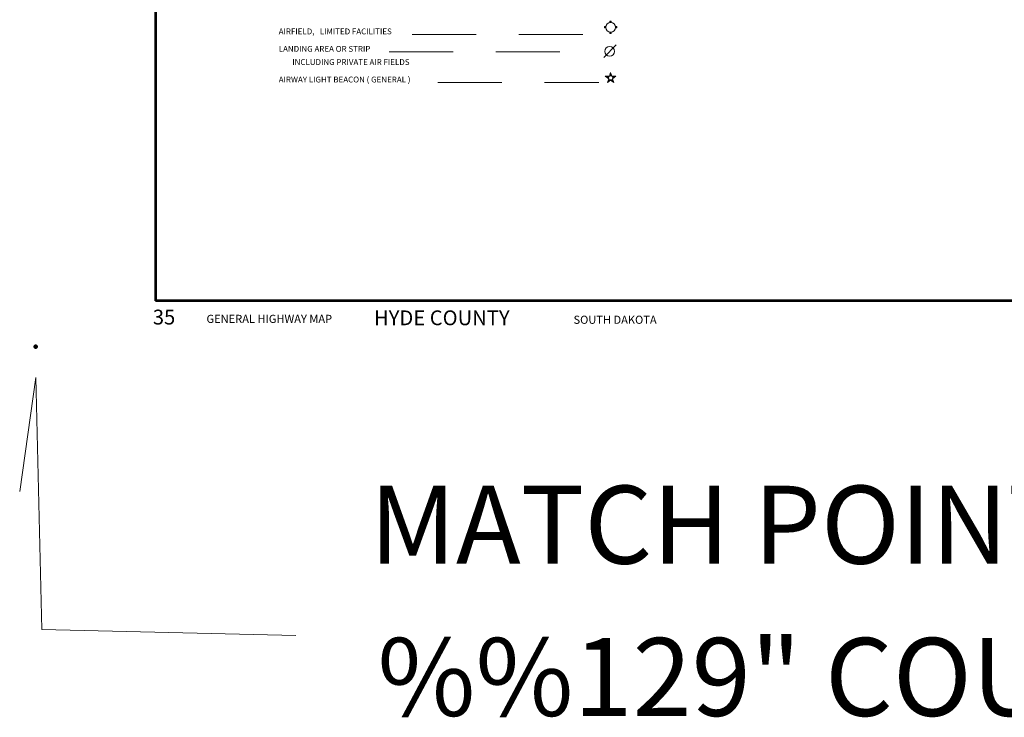
# Model space of a CAD drawing. Extents: x 1225394 to 1640443, y 15921620 to 16349879.
# Drawn here: x 1424556 to 1497251, y 15922636 to 15974162 of the extents above; entities that cross this region are included whole.
import ezdxf

# ---------------------------------------------------------------- set-up
doc = ezdxf.new("R2010")
doc.units = 0
doc.header["$MEASUREMENT"] = 0
doc.linetypes.add('DGN Style 2', pattern=[7873.761729, 4724.257037, -3149.504691])
for name, color, linetype, lineweight in [('L2', 7, 'Continuous', 0), ('L23', 7, 'Continuous', 0), ('L26', 7, 'Continuous', 0)]:
    doc.layers.add(name, color=color, linetype=linetype, lineweight=lineweight)
doc.styles.add('Style-CENTURYSCHOOLBOOK_702_B_L', font='CENTURYSCHOOLBOOK_702_B_L.shx')
doc.styles.add('Style-font001', font='font001.shx')
doc.styles.add('Style-font002', font='font002.shx')

# ---------------------------------------------------------------- blocks, each defined once
blk = doc.blocks.new('AFLD')
at = {"layer": 'L2', "color": 7, "linetype": 'Continuous', "lineweight": 0}
for p, q in [((-449, 53), (-364, 53)), ((-449, 53), (-449, -48)), ((-449, 26), (-364, 26)), ((-48, 370), (-48, 454)), ((-48, 454), (53, 454)), ((-21, 370), (-21, 454)), ((0, 370), (0, 454)), ((26, 370), (26, 454)), ((53, 370), (53, 454)), ((370, 53), (454, 53)), ((370, 26), (454, 26)), ((454, 53), (454, -48)), ((-449, 0), (-364, 0)), ((-449, -21), (-364, -21)), ((-449, -48), (-364, -48)), ((-48, -449), (-48, -364)), ((-48, -449), (53, -449)), ((-21, -449), (-21, -364)), ((0, -449), (0, -364)), ((26, -449), (26, -364)), ((53, -449), (53, -364)), ((370, 0), (454, 0)), ((370, -21), (454, -21)), ((370, -48), (454, -48))]:
    blk.add_line(p, q, dxfattribs=at)
blk.add_circle((2, 2), 363, dxfattribs=at)
blk = doc.blocks.new('LFLD')
at = {"layer": 'L2', "color": 7, "linetype": 'Continuous', "lineweight": 30}
blk.add_line((-444, -444), (465, 470), dxfattribs=at)
at = {"layer": 'L2', "color": 7, "linetype": 'Continuous', "lineweight": 0}
blk.add_circle((-1, 1), 363, dxfattribs=at)
blk = doc.blocks.new('SC')
at = {"layer": 'L2', "color": 7, "linetype": 'Continuous', "lineweight": 0}
for p, q in [((-148, -58), (-407, 132)), ((-407, 132), (-90, 132)), ((-333, 111), (-116, 116)), ((-158, -16), (-333, 111)), ((-169, 16), (-269, 95)), ((-269, 95), (-132, 95)), ((-158, 58), (-206, 74)), ((-90, 132), (-11, 391)), ((-58, 153), (-11, 317)), ((-26, 158), (-11, 243)), ((-11, 391), (84, 132)), ((-11, 317), (58, 143)), ((-11, 243), (32, 158)), ((11, 158), (11, 195)), ((84, 132), (385, 132)), ((111, 111), (301, 111)), ((132, 84), (227, 95)), ((385, 132), (143, -58)), ((148, 53), (185, 74)), ((301, 111), (158, -21)), ((227, 95), (158, 16)), ((-243, -338), (-148, -58)), ((-11, -174), (-243, -338)), ((-201, -290), (-143, -100)), ((-48, -164), (-201, -290)), ((-158, -222), (-116, -121)), ((-74, -158), (-158, -222)), ((-100, -148), (-127, -180)), ((232, -333), (-11, -174)), ((206, -290), (26, -164)), ((158, -222), (74, -148)), ((111, -148), (127, -164)), ((116, -116), (158, -222)), ((127, -90), (206, -290)), ((143, -58), (232, -333))]:
    blk.add_line(p, q, dxfattribs=at)
blk.add_circle((-4, -4), 152, dxfattribs=at)

msp = doc.modelspace()

# ---------------------------------------------------------------- linework, layer by layer
at = {"layer": 'L2', "color": 7, "linetype": 'DGN Style 2', "lineweight": 0}
for p, q in [((1453533, 15973079), (1467214, 15973079)), ((1451839, 15971790), (1467240, 15971790)), ((1455439, 15969525), (1467325, 15969525))]:
    msp.add_line(p, q, dxfattribs=at)
at = {"layer": 'L23', "color": 7, "linetype": 'Continuous', "lineweight": 53}
for p in [(1434572, 16323869), (1592476, 15953403)]:
    msp.add_line(p, (1434571, 15953403), dxfattribs=at)
at = {"layer": 'L23', "color": 3, "linetype": 'Continuous', "lineweight": 0, "flags": 128}
msp.add_lwpolyline([(1444937, 15928675), (1426180, 15929118), (1425737, 15947736), (1424556, 15939314)], dxfattribs=at)
at = {"layer": 'L26', "color": 3, "linetype": 'Continuous', "lineweight": 140}
msp.add_point((1425742, 15950009), dxfattribs=at)

# ---------------------------------------------------------------- block references
at = {"layer": 'L2', "color": 7, "linetype": 'Continuous', "lineweight": 0, "xscale": 1.000000000693892, "yscale": 1.000000000693892, "zscale": 1.000000000693892, "rotation": 0.002134437740480102}
for name, p in [('AFLD', (1468180, 15973596)), ('LFLD', (1468117, 15971822)), ('SC', (1468191, 15969863))]:
    msp.add_blockref(name, p, dxfattribs=at)

# ---------------------------------------------------------------- texts
at = {"layer": 'L2', "color": 7, "linetype": 'Continuous', "lineweight": 0, "style": 'Style-font001'}
for s, width, p in [('AIRFIELD,   LIMITED FACILITIES', 0.99459, (1443681, 15973079)), ('LANDING AREA OR STRIP', 0.994297, (1443681, 15971790)), ('INCLUDING PRIVATE AIR FIELDS', 0.995102, (1444684, 15970814)), ('AIRWAY LIGHT BEACON ( GENERAL )', 0.995102, (1443681, 15969525))]:
    msp.add_text(s, height=433.31, dxfattribs=dict(at, width=width)).set_placement(p)
at = {"layer": 'L23', "color": 7, "linetype": 'Continuous', "lineweight": 0}
for s, height, style, p in [('35', 1093.5, 'Style-CENTURYSCHOOLBOOK_702_B_L', (1434385, 15951649)), ('GENERAL HIGHWAY MAP', 599.97, 'Style-font002', (1438346, 15951764)), ('HYDE COUNTY', 1093.46, 'Style-CENTURYSCHOOLBOOK_702_B_L', (1450714, 15951596)), ('SOUTH DAKOTA', 599.97, 'Style-font002', (1465444, 15951699))]:
    msp.add_text(s, height=height, rotation=0.00002, dxfattribs=dict(at, style=style)).set_placement(p)
at = {"layer": 'L23', "color": 3, "linetype": 'Continuous', "lineweight": 0, "style": 'Style-font001'}
for s, rotation, p in [('MATCH POINTS FOR', 0.00001, (1450386, 15933983)), ('%%129" COUNTY MAPS', 0.00002, (1450971, 15922738))]:
    msp.add_text(s, height=5759.71, rotation=rotation, dxfattribs=at).set_placement(p)

doc.saveas('drawing.dxf')
